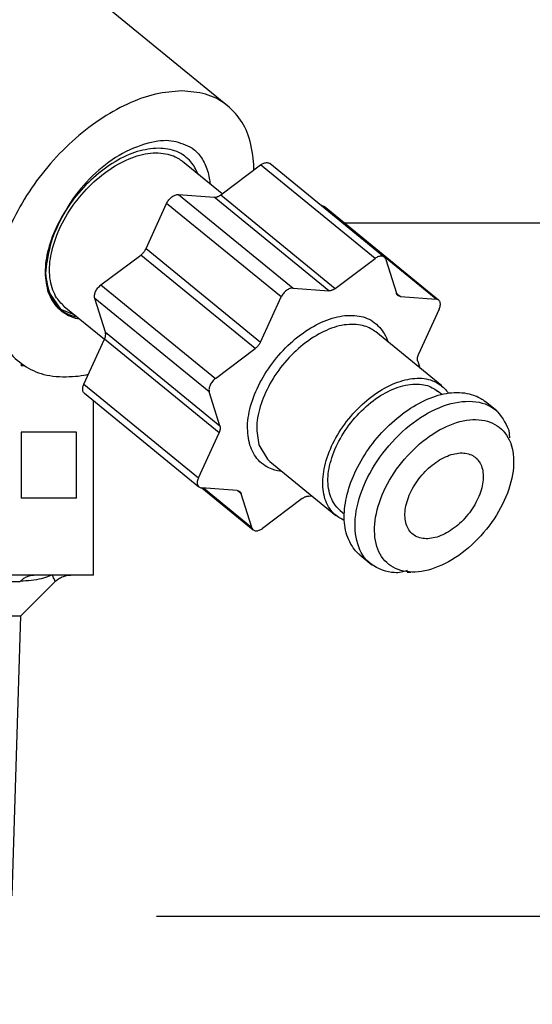
# Model space of a CAD drawing. Extents: x 213 to 6178, y 293 to 4741.
# Drawn here: x 1688 to 1711, y 1386 to 1431 of the extents above; entities that cross this region are included whole.
import ezdxf

# ---------------------------------------------------------------- set-up
doc = ezdxf.new("R2010")
doc.units = 0
doc.layers.get('0').update_dxf_attribs({"linetype": 'CONTINUOUS'})
doc.layers.get('DEFPOINTS').update_dxf_attribs({"linetype": 'CONTINUOUS'})
doc.layers.add('DD0', color=4, linetype='CONTINUOUS')
doc.layers.add('M0', color=3, linetype='CONTINUOUS')
doc.styles.get("Standard").update_dxf_attribs({"font": 'txt', "bigfont": 'BIGFONT'})
doc.dimstyles.new('LEADSTYL', dxfattribs={"dimtxt": 50.000001, "dimasz": 50.000001, "dimexe": 0.18, "dimexo": 0.0625, "dimgap": 1, "dimtad": 0, "dimtih": 1, "dimtoh": 1, "dimdec": 4, "dimzin": 0, "dimtxsty": 'STANDARD', "dimblk1": 'OPEN', "dimblk2": 'OPEN', "dimsah": 1, "dimcen": 0.09, "dimazin": 3, "dimtfac": 1, "dimtdec": 4, "dimtofl": 0, "dimtmove": 0, "dimatfit": 3, "dimtolj": 1, "dimtzin": 0})
doc.dimstyles.get("Standard").update_dxf_attribs({"dimtxt": 58.333335, "dimasz": 50.000001, "dimexe": 1.5, "dimexo": 0.5, "dimgap": 1.5, "dimtad": 3, "dimtih": 1, "dimtoh": 1, "dimtxsty": 'STANDARD', "dimblk1": 'OPEN', "dimblk2": 'OPEN', "dimsah": 1, "dimcen": 0.09, "dimazin": 3, "dimtfac": 1, "dimtdec": 4, "dimtofl": 0, "dimtmove": 0, "dimatfit": 3, "dimtolj": 1, "dimtzin": 0})

# ---------------------------------------------------------------- blocks, each defined once
blk = doc.blocks.new('_OPEN')
at = {"color": 0}
for p, q in [((-0.965926, 0.258819), (0, 0)), ((0, 0), (-1, 0)), ((0, 0), (-0.965926, -0.258819))]:
    blk.add_line(p, q, dxfattribs=at)
blk = doc.blocks.new('*D13')
at = {"layer": 'DD0'}
for p, q in [((1694.010455, 1389.942073), (1973.654855, 1389.942073)), ((1948.654854, 1339.942072), (1948.654854, 985.9421)), ((1715.885201, 935.942099), (1973.654855, 935.942099))]:
    blk.add_line(p, q, dxfattribs=at)
at = {"layer": 'DEFPOINTS'}
for p in [(1685.677081, 1389.942098), (1948.654854, 1389.942098), (1707.551836, 935.942109)]:
    blk.add_point(p, dxfattribs=at)
at = {"layer": 'DD0', "xscale": 50.000001, "yscale": 50.000001}
for p, rotation in [((1948.654854, 1389.942073), 90), ((1948.654854, 935.942099), 270)]:
    blk.add_blockref('_OPEN', p, dxfattribs=dict(at, rotation=rotation))
at = {"layer": 'DD0', "width": 0.833333}
blk.add_text('４５４', height=50.000001, rotation=90.000003, dxfattribs=at).set_placement((1923.654854, 1092.025338))
blk = doc.blocks.new('*D15')
at = {"layer": 'DD0'}
for p, q in [((1203.074927, 1947.942014), (2140.321398, 1947.942014)), ((2115.321397, 1897.942013), (2115.321397, 985.9421)), ((1715.885201, 935.942099), (2140.321398, 935.942099))]:
    blk.add_line(p, q, dxfattribs=at)
at = {"layer": 'DEFPOINTS'}
for p in [(1194.741644, 1947.942074), (2115.321397, 1947.942074), (1707.551836, 935.942109)]:
    blk.add_point(p, dxfattribs=at)
at = {"layer": 'DD0', "xscale": 50.000001, "yscale": 50.000001}
for p, rotation in [((2115.321397, 1947.942014), 90), ((2115.321397, 935.942099), 270)]:
    blk.add_blockref('_OPEN', p, dxfattribs=dict(at, rotation=rotation))
at = {"layer": 'DD0', "width": 0.833333}
blk.add_text('１０１２', height=50.000001, rotation=90.000003, dxfattribs=at).set_placement((2090.321397, 1346.025435))
blk = doc.blocks.new('*D16')
at = {"layer": 'DD0'}
for p, q in [((1283.225025, 1967.442111), (2306.988068, 1967.442111)), ((2281.988068, 1917.44211), (2281.988068, 985.9421)), ((1715.885201, 935.942099), (2306.988068, 935.942099))]:
    blk.add_line(p, q, dxfattribs=at)
at = {"layer": 'DEFPOINTS'}
for p in [(1274.891652, 1967.442091), (2281.988068, 1967.442091), (1707.551836, 935.942109)]:
    blk.add_point(p, dxfattribs=at)
at = {"layer": 'DD0', "xscale": 50.000001, "yscale": 50.000001}
for p, rotation in [((2281.988068, 1967.442111), 90), ((2281.988068, 935.942099), 270)]:
    blk.add_blockref('_OPEN', p, dxfattribs=dict(at, rotation=rotation))
at = {"layer": 'DD0', "width": 0.833333}
blk.add_text('１０３２', height=50.000001, rotation=90.000003, dxfattribs=at).set_placement((2256.988067, 1355.77542))

msp = doc.modelspace()

# ---------------------------------------------------------------- linework, layer by layer
at = {"layer": 'M0'}
for p, q in [((1697.250157, 1426.751572), (1687.85192, 1434.425193)), ((1696.996167, 1422.763224), (1695.194676, 1424.234133)), ((1696.93081, 1422.714132), (1698.739871, 1424.073088)), ((1703.94504, 1419.823083), (1698.739871, 1424.073088)), ((1704.363122, 1419.886063), (1699.157953, 1424.136068)), ((1695.010572, 1422.731552), (1700.215741, 1418.481554)), ((1695.010572, 1422.731552), (1696.63091, 1422.606248)), ((1701.836079, 1418.35625), (1696.63091, 1422.606248)), ((1696.93081, 1422.714132), (1702.13598, 1418.464135)), ((1693.532377, 1420.278649), (1694.470435, 1422.3258)), ((1699.675604, 1418.075803), (1694.470435, 1422.3258)), ((1701.491981, 1422.230336), (1701.510339, 1422.228921)), ((1706.715509, 1417.978923), (1701.510339, 1422.228921)), ((1706.83369, 1417.934011), (1701.628521, 1422.184016)), ((1702.537193, 1421.442095), (1730.400532, 1421.442095)), ((1693.532377, 1420.278649), (1698.737546, 1416.028652)), ((1691.48308, 1418.621834), (1693.29214, 1419.980782)), ((1698.49731, 1415.730785), (1693.29214, 1419.980782)), ((1702.13598, 1418.464135), (1703.94504, 1419.823083)), ((1704.428836, 1419.785674), (1704.911276, 1418.249521)), ((1691.48308, 1418.621834), (1696.688249, 1414.371829)), ((1700.215741, 1418.481554), (1701.836079, 1418.35625)), ((1689.151465, 1418.256673), (1689.648702, 1417.519774)), ((1696.408167, 1413.760598), (1691.203013, 1418.010603)), ((1691.685453, 1416.474442), (1691.203013, 1418.010603)), ((1698.737546, 1416.028652), (1699.675604, 1418.075803)), ((1704.909235, 1418.25604), (1705.095171, 1418.10422)), ((1705.095171, 1418.10422), (1706.715509, 1417.978923)), ((1689.818799, 1417.650062), (1691.644743, 1416.159186)), ((1689.648702, 1417.519774), (1690.299481, 1417.257588)), ((1706.859558, 1417.520265), (1705.9215, 1415.473107)), ((1691.685453, 1416.474442), (1696.890622, 1412.224445)), ((1706.973805, 1414.035562), (1703.973188, 1416.485566)), ((1690.707549, 1414.113927), (1691.645607, 1416.161078)), ((1696.850776, 1411.911081), (1691.645607, 1416.161078)), ((1696.688249, 1414.371829), (1698.49731, 1415.730785)), ((1687.85192, 1415.063183), (1687.85192, 1414.942096)), ((1688.026234, 1414.942096), (1687.85192, 1414.942096)), ((1705.881655, 1415.15975), (1705.979838, 1414.847139)), ((1690.707549, 1414.113927), (1695.912718, 1409.86393)), ((1690.733417, 1413.700174), (1695.938587, 1409.450176)), ((1696.890622, 1412.224445), (1696.408167, 1413.760598)), ((1706.973358, 1413.648631), (1706.784069, 1413.803186)), ((1691.13937, 1405.442092), (1691.13937, 1413.368727)), ((1709.490358, 1412.884499), (1708.947449, 1413.327779)), ((1690.371647, 1411.942098), (1687.85192, 1411.942098)), ((1687.85192, 1411.942098), (1687.85192, 1408.942099)), ((1690.371647, 1408.942099), (1690.371647, 1411.942098)), ((1695.912718, 1409.86393), (1696.850776, 1411.911081)), ((1710.028737, 1412.02427), (1710.052311, 1411.677036)), ((1698.667138, 1411.361593), (1699.048414, 1410.706635)), ((1710.171759, 1411.212343), (1710.141748, 1411.401729)), ((1699.048414, 1410.706635), (1699.166521, 1410.598631)), ((1699.166521, 1410.598631), (1702.167138, 1408.148627)), ((1697.677105, 1409.279968), (1696.056768, 1409.405272)), ((1696.075126, 1409.403849), (1698.409154, 1407.498124)), ((1696.138352, 1409.398961), (1698.34344, 1407.598513)), ((1697.861, 1409.134674), (1697.683781, 1409.279364)), ((1698.34344, 1407.598513), (1697.861, 1409.134674)), ((1690.371647, 1408.942099), (1687.85192, 1408.942099)), ((1700.636297, 1408.92006), (1698.827236, 1407.561104)), ((1701.106324, 1409.014787), (1700.936198, 1409.027945)), ((1702.356874, 1408.381011), (1702.546164, 1408.226456)), ((1703.255355, 1406.356412), (1703.798264, 1405.913125)), ((1705.39689, 1405.573595), (1705.566242, 1405.580233)), ((1683.217897, 1405.149202), (1687.816634, 1405.149202)), ((1688.431754, 1405.442092), (1687.403634, 1405.442092)), ((1687.846466, 1403.591129), (1689.404532, 1405.149202)), ((1689.271494, 1405.442092), (1688.431754, 1405.442092)), ((1690.111249, 1405.442092), (1689.271494, 1405.442092)), ((1691.13937, 1405.442092), (1690.111249, 1405.442092)), ((1666.548401, 1403.591129), (1687.846466, 1403.591129)), ((1687.448754, 1390.864368), (1687.846466, 1403.591129))]:
    msp.add_line(p, q, dxfattribs=at)
at = {"layer": 'M0', "extrusion": (0, 0, -1)}
for points, knots in [([(1695.158392, 1427.437286), (1694.763366, 1427.407829), (1694.368338, 1427.378377), (1693.956345, 1427.285428), (1693.544352, 1427.19248), (1693.115389, 1427.036048), (1692.686513, 1426.836971), (1692.257636, 1426.637893), (1691.828841, 1426.396182), (1691.408276, 1426.112871), (1690.987711, 1425.82956), (1690.575369, 1425.504659), (1690.181404, 1425.146993), (1689.787439, 1424.789326), (1689.411843, 1424.3989), (1689.063265, 1423.984501), (1688.714688, 1423.570102), (1688.393121, 1423.131735), (1688.106134, 1422.67974), (1687.819147, 1422.227746), (1687.566729, 1421.762127), (1687.354773, 1421.293739), (1687.142816, 1420.82535), (1686.97131, 1420.354193), (1686.844304, 1419.891293), (1686.717298, 1419.428394), (1686.634781, 1418.973748), (1686.598613, 1418.537977), (1686.562445, 1418.102206), (1686.572615, 1417.685305), (1686.629176, 1417.297076), (1686.685736, 1416.908847), (1686.788678, 1416.549284), (1686.934575, 1416.226614), (1687.080472, 1415.903943), (1687.269317, 1415.618158), (1687.500521, 1415.376644), (1687.731725, 1415.13513), (1688.00528, 1414.937877), (1688.300535, 1414.786908), (1688.595789, 1414.635939), (1688.912738, 1414.531244), (1689.297243, 1414.484981), (1689.681749, 1414.438718), (1690.133804, 1414.450877), (1690.444022, 1414.484981), (1690.637827, 1414.506287), (1690.776272, 1414.536152), (1690.91472, 1414.566021)], [0, 0, 0, 0, 1, 1, 1, 2, 2, 2, 3, 3, 3, 4, 4, 4, 5, 5, 5, 6, 6, 6, 7, 7, 7, 8, 8, 8, 9, 9, 9, 10, 10, 10, 11, 11, 11, 12, 12, 12, 13, 13, 13, 14, 14, 14, 15, 15, 15, 16, 16, 16, 16]), ([(1698.436006, 1423.844825), (1698.435962, 1423.889258), (1698.435919, 1423.933691), (1698.434323, 1423.984501), (1698.425371, 1424.269362), (1698.367635, 1424.754616), (1698.265358, 1425.146993), (1698.163081, 1425.539369), (1698.016271, 1425.838864), (1697.827115, 1426.112871), (1697.637959, 1426.386878), (1697.406468, 1426.635391), (1697.140112, 1426.836971), (1696.873756, 1427.03855), (1696.572545, 1427.193197), (1696.236446, 1427.285428), (1695.900347, 1427.37766), (1695.529372, 1427.407474), (1695.158392, 1427.437286)], [0, 0, 0, 0, 1, 1, 1, 2, 2, 2, 3, 3, 3, 4, 4, 4, 5, 5, 5, 6, 6, 6, 6]), ([(1695.637613, 1424.840163), (1695.36433, 1424.963304), (1695.091047, 1425.086455), (1694.793805, 1425.14317), (1694.496563, 1425.199886), (1694.175362, 1425.190186), (1693.777799, 1425.099614), (1693.380236, 1425.009043), (1692.906312, 1424.837616), (1692.46833, 1424.599502), (1692.030347, 1424.361387), (1691.628303, 1424.056602), (1691.248014, 1423.708859), (1690.867725, 1423.361117), (1690.509189, 1422.970433), (1690.211698, 1422.535966), (1689.914207, 1422.101499), (1689.677757, 1421.623266), (1689.441308, 1421.145025)], [0, 0, 0, 0, 1, 1, 1, 2, 2, 2, 3, 3, 3, 4, 4, 4, 5, 5, 5, 6, 6, 6, 6]), ([(1694.097727, 1424.839209), (1693.782241, 1424.80841), (1693.466753, 1424.777616), (1693.136811, 1424.681346), (1692.806869, 1424.585077), (1692.462468, 1424.423341), (1692.124858, 1424.220558), (1691.787248, 1424.017774), (1691.456422, 1423.77395), (1691.14384, 1423.494163), (1690.831258, 1423.214377), (1690.536911, 1422.898634), (1690.273225, 1422.561015), (1690.009539, 1422.223397), (1689.776505, 1421.863905), (1689.583569, 1421.496715), (1689.390634, 1421.129524), (1689.237788, 1420.754636), (1689.130723, 1420.38748), (1689.023658, 1420.020323), (1688.962364, 1419.660897), (1688.951387, 1419.323179), (1688.940411, 1418.985462), (1688.979742, 1418.669451), (1689.060077, 1418.390031), (1689.140411, 1418.110612), (1689.26174, 1417.867778), (1689.447998, 1417.663637), (1689.634257, 1417.459496), (1689.885437, 1417.29404), (1690.083727, 1417.202841), (1690.255839, 1417.123681), (1690.388098, 1417.100458), (1690.520361, 1417.077239)], [0, 0, 0, 0, 1, 1, 1, 2, 2, 2, 3, 3, 3, 4, 4, 4, 5, 5, 5, 6, 6, 6, 7, 7, 7, 8, 8, 8, 9, 9, 9, 10, 10, 10, 11, 11, 11, 11]), ([(1695.896238, 1423.66131), (1695.808729, 1423.849744), (1695.721224, 1424.038183), (1695.565476, 1424.220558), (1695.409728, 1424.402932), (1695.185748, 1424.57925), (1694.929748, 1424.681346), (1694.673749, 1424.783443), (1694.385741, 1424.811328), (1694.097727, 1424.839209)], [0, 0, 0, 0, 1, 1, 1, 2, 2, 2, 3, 3, 3, 3]), ([(1695.637613, 1424.840163), (1695.7143, 1424.774222), (1695.790978, 1424.708278), (1695.860788, 1424.634713), (1695.930597, 1424.561148), (1695.993523, 1424.479953), (1696.051105, 1424.393098), (1696.108687, 1424.306243), (1696.160908, 1424.213723), (1696.206718, 1424.117687), (1696.252528, 1424.021652), (1696.291913, 1423.922095), (1696.326106, 1423.811178), (1696.3603, 1423.700261), (1696.389285, 1423.577983), (1696.408078, 1423.476565), (1696.42687, 1423.375147), (1696.435455, 1423.294585), (1696.444049, 1423.214021)], [0, 0, 0, 0, 1, 1, 1, 2, 2, 2, 3, 3, 3, 4, 4, 4, 5, 5, 5, 6, 6, 6, 6]), ([(1689.818799, 1417.650062), (1689.681246, 1417.778882), (1689.543687, 1417.9077), (1689.425572, 1418.119747), (1689.307458, 1418.331793), (1689.208777, 1418.627064), (1689.167499, 1418.941479), (1689.126221, 1419.255893), (1689.142336, 1419.589449), (1689.206138, 1419.940981), (1689.26994, 1420.292513), (1689.38142, 1420.66202), (1689.538031, 1421.029437), (1689.694643, 1421.396854), (1689.896378, 1421.762184), (1690.13372, 1422.110128), (1690.371062, 1422.458073), (1690.644005, 1422.788635), (1690.94026, 1423.087034), (1691.236516, 1423.385432), (1691.55608, 1423.651673), (1691.885992, 1423.873353), (1692.215905, 1424.095033), (1692.556164, 1424.272161), (1692.886874, 1424.399223), (1693.217583, 1424.526284), (1693.538744, 1424.603289), (1693.853974, 1424.617905), (1694.169204, 1424.63252), (1694.478503, 1424.584755), (1694.701373, 1424.509975), (1694.922556, 1424.435761), (1695.058617, 1424.33495), (1695.194676, 1424.234133)], [0, 0, 0, 0, 1, 1, 1, 2, 2, 2, 3, 3, 3, 4, 4, 4, 5, 5, 5, 6, 6, 6, 7, 7, 7, 8, 8, 8, 9, 9, 9, 10, 10, 10, 11, 11, 11, 11]), ([(1698.739871, 1424.073088), (1698.765245, 1424.090659), (1698.790621, 1424.108237), (1698.816344, 1424.122828), (1698.842066, 1424.13742), (1698.868137, 1424.149039), (1698.893785, 1424.158196), (1698.919432, 1424.167353), (1698.944659, 1424.174059), (1698.96923, 1424.177829), (1698.9938, 1424.181598), (1699.017718, 1424.18244), (1699.039772, 1424.180973), (1699.061826, 1424.179505), (1699.082019, 1424.175736), (1699.102714, 1424.167502), (1699.123409, 1424.159268), (1699.144607, 1424.146575), (1699.155613, 1424.137946), (1699.15643, 1424.137305), (1699.157192, 1424.136686), (1699.157953, 1424.136068)], [0, 0, 0, 0, 1, 1, 1, 2, 2, 2, 3, 3, 3, 4, 4, 4, 5, 5, 5, 6, 6, 6, 7, 7, 7, 7]), ([(1694.470435, 1422.3258), (1694.48467, 1422.353989), (1694.498903, 1422.382181), (1694.515645, 1422.409612), (1694.532387, 1422.437043), (1694.551633, 1422.463721), (1694.572269, 1422.489184), (1694.592906, 1422.514648), (1694.614927, 1422.538906), (1694.638118, 1422.561462), (1694.661308, 1422.584019), (1694.685662, 1422.604883), (1694.710671, 1422.623667), (1694.735681, 1422.642451), (1694.761342, 1422.659164), (1694.787144, 1422.673407), (1694.812946, 1422.687651), (1694.838887, 1422.699435), (1694.864585, 1422.708775), (1694.890284, 1422.718115), (1694.915739, 1422.72502), (1694.94003, 1422.728407), (1694.964321, 1422.731795), (1694.987446, 1422.731676), (1695.010572, 1422.731552)], [0, 0, 0, 0, 1, 1, 1, 2, 2, 2, 3, 3, 3, 4, 4, 4, 5, 5, 5, 6, 6, 6, 7, 7, 7, 8, 8, 8, 8]), ([(1696.63091, 1422.606248), (1696.642296, 1422.605788), (1696.65368, 1422.605321), (1696.665406, 1422.605741), (1696.677131, 1422.606161), (1696.689194, 1422.607452), (1696.701452, 1422.609392), (1696.713709, 1422.611331), (1696.726158, 1422.613905), (1696.738749, 1422.617178), (1696.751341, 1422.620451), (1696.764072, 1422.624409), (1696.776896, 1422.629024), (1696.78972, 1422.63364), (1696.802635, 1422.6389), (1696.815565, 1422.644812), (1696.828495, 1422.650724), (1696.841439, 1422.657274), (1696.854352, 1422.664392), (1696.867266, 1422.67151), (1696.880149, 1422.679185), (1696.892887, 1422.687571), (1696.905625, 1422.695957), (1696.918217, 1422.705042), (1696.93081, 1422.714132)], [0, 0, 0, 0, 1, 1, 1, 2, 2, 2, 3, 3, 3, 4, 4, 4, 5, 5, 5, 6, 6, 6, 7, 7, 7, 8, 8, 8, 8]), ([(1701.510339, 1422.228921), (1701.531327, 1422.226139), (1701.552319, 1422.223359), (1701.573282, 1422.215457), (1701.594245, 1422.207556), (1701.615188, 1422.194538), (1701.626181, 1422.185893), (1701.626997, 1422.185252), (1701.627759, 1422.184634), (1701.628521, 1422.184016)], [0, 0, 0, 0, 1, 1, 1, 2, 2, 2, 3, 3, 3, 3]), ([(1689.441308, 1421.145025), (1689.383567, 1421.022637), (1689.325823, 1420.900249), (1689.265489, 1420.711222), (1689.15442, 1420.363243), (1689.034559, 1419.789439), (1688.989758, 1419.448446), (1688.960186, 1419.223367), (1688.963311, 1419.099718), (1688.999533, 1418.879758), (1689.042587, 1418.618314), (1689.132392, 1418.220805), (1689.313501, 1417.915526), (1689.49461, 1417.610248), (1689.767015, 1417.397194), (1689.987495, 1417.292516), (1690.14018, 1417.220025), (1690.26796, 1417.199507), (1690.395742, 1417.178992)], [0, 0, 0, 0, 1, 1, 1, 2, 2, 2, 3, 3, 3, 4, 4, 4, 5, 5, 5, 6, 6, 6, 6]), ([(1693.29214, 1419.980782), (1693.304549, 1419.990473), (1693.31696, 1420.00016), (1693.329095, 1420.010465), (1693.34123, 1420.02077), (1693.353097, 1420.031685), (1693.364694, 1420.042987), (1693.376292, 1420.05429), (1693.387628, 1420.065974), (1693.398624, 1420.078035), (1693.40962, 1420.090096), (1693.420283, 1420.102527), (1693.430557, 1420.115265), (1693.440832, 1420.128004), (1693.450725, 1420.141044), (1693.460166, 1420.154329), (1693.469607, 1420.167613), (1693.478605, 1420.181136), (1693.487167, 1420.194838), (1693.495728, 1420.208539), (1693.50386, 1420.222413), (1693.511322, 1420.236412), (1693.518783, 1420.25041), (1693.525582, 1420.264529), (1693.532377, 1420.278649)], [0, 0, 0, 0, 1, 1, 1, 2, 2, 2, 3, 3, 3, 4, 4, 4, 5, 5, 5, 6, 6, 6, 7, 7, 7, 8, 8, 8, 8]), ([(1704.428836, 1419.785674), (1704.420748, 1419.805829), (1704.412663, 1419.825992), (1704.401627, 1419.843431), (1704.39059, 1419.86087), (1704.37661, 1419.875601), (1704.360783, 1419.887948), (1704.344955, 1419.900295), (1704.327289, 1419.910272), (1704.307883, 1419.917505), (1704.288478, 1419.924737), (1704.267342, 1419.929238), (1704.244941, 1419.930968), (1704.222539, 1419.932698), (1704.198878, 1419.931669), (1704.174399, 1419.927824), (1704.14992, 1419.923979), (1704.124628, 1419.917331), (1704.098954, 1419.908191), (1704.073281, 1419.899052), (1704.047229, 1419.887432), (1704.021513, 1419.872831), (1703.995797, 1419.85823), (1703.970419, 1419.840659), (1703.94504, 1419.823083)], [0, 0, 0, 0, 1, 1, 1, 2, 2, 2, 3, 3, 3, 4, 4, 4, 5, 5, 5, 6, 6, 6, 7, 7, 7, 8, 8, 8, 8]), ([(1691.203013, 1418.010603), (1691.19777, 1418.032897), (1691.192522, 1418.055191), (1691.190481, 1418.079387), (1691.188439, 1418.103583), (1691.189592, 1418.129679), (1691.193103, 1418.156552), (1691.196614, 1418.183426), (1691.202472, 1418.211074), (1691.210791, 1418.239135), (1691.21911, 1418.267195), (1691.229877, 1418.295666), (1691.242843, 1418.323967), (1691.255809, 1418.352267), (1691.270963, 1418.380398), (1691.288053, 1418.407779), (1691.305144, 1418.435159), (1691.32416, 1418.461792), (1691.344678, 1418.487351), (1691.365196, 1418.512909), (1691.387208, 1418.537395), (1691.410526, 1418.559629), (1691.433844, 1418.581863), (1691.45846, 1418.601849), (1691.48308, 1418.621834)], [0, 0, 0, 0, 1, 1, 1, 2, 2, 2, 3, 3, 3, 4, 4, 4, 5, 5, 5, 6, 6, 6, 7, 7, 7, 8, 8, 8, 8]), ([(1700.215741, 1418.481554), (1700.192616, 1418.481675), (1700.16949, 1418.481802), (1700.145199, 1418.47841), (1700.120909, 1418.475018), (1700.095453, 1418.468121), (1700.069755, 1418.458778), (1700.044057, 1418.449435), (1700.018115, 1418.437657), (1699.992313, 1418.42341), (1699.966512, 1418.409162), (1699.940848, 1418.392457), (1699.915841, 1418.37367), (1699.890833, 1418.354883), (1699.866479, 1418.334025), (1699.843287, 1418.311465), (1699.820094, 1418.288905), (1699.798059, 1418.264653), (1699.777424, 1418.239187), (1699.756789, 1418.213721), (1699.73755, 1418.187048), (1699.720814, 1418.159615), (1699.704079, 1418.132181), (1699.68984, 1418.103994), (1699.675604, 1418.075803)], [0, 0, 0, 0, 1, 1, 1, 2, 2, 2, 3, 3, 3, 4, 4, 4, 5, 5, 5, 6, 6, 6, 7, 7, 7, 8, 8, 8, 8]), ([(1702.13598, 1418.464135), (1702.123388, 1418.455048), (1702.110797, 1418.445955), (1702.098056, 1418.437573), (1702.085315, 1418.429192), (1702.072424, 1418.421509), (1702.059507, 1418.414395), (1702.046589, 1418.40728), (1702.033645, 1418.400721), (1702.020719, 1418.394815), (1702.007794, 1418.388908), (1701.994886, 1418.383638), (1701.982066, 1418.379027), (1701.969245, 1418.374415), (1701.956509, 1418.370448), (1701.943919, 1418.36718), (1701.931328, 1418.363913), (1701.918881, 1418.361332), (1701.906621, 1418.359394), (1701.894361, 1418.357457), (1701.882285, 1418.356151), (1701.87056, 1418.355736), (1701.858835, 1418.355321), (1701.847456, 1418.355783), (1701.836079, 1418.35625)], [0, 0, 0, 0, 1, 1, 1, 2, 2, 2, 3, 3, 3, 4, 4, 4, 5, 5, 5, 6, 6, 6, 7, 7, 7, 8, 8, 8, 8]), ([(1705.095171, 1418.10422), (1705.084163, 1418.10549), (1705.073149, 1418.106754), (1705.062597, 1418.108898), (1705.052046, 1418.111043), (1705.041946, 1418.114052), (1705.032244, 1418.11769), (1705.022542, 1418.121329), (1705.013228, 1418.125584), (1705.004394, 1418.130513), (1704.995559, 1418.135442), (1704.987192, 1418.141031), (1704.97933, 1418.147247), (1704.971468, 1418.153462), (1704.964101, 1418.160291), (1704.957291, 1418.167728), (1704.95048, 1418.175165), (1704.944215, 1418.183197), (1704.938486, 1418.191756), (1704.932756, 1418.200316), (1704.927552, 1418.209391), (1704.923108, 1418.219107), (1704.918663, 1418.228824), (1704.914967, 1418.23917), (1704.911276, 1418.249521)], [0, 0, 0, 0, 1, 1, 1, 2, 2, 2, 3, 3, 3, 4, 4, 4, 5, 5, 5, 6, 6, 6, 7, 7, 7, 8, 8, 8, 8]), ([(1706.859558, 1417.520265), (1706.871248, 1417.548649), (1706.882945, 1417.577037), (1706.891626, 1417.60509), (1706.900306, 1417.633143), (1706.905985, 1417.66087), (1706.909298, 1417.687672), (1706.912612, 1417.714475), (1706.913573, 1417.740362), (1706.911936, 1417.764838), (1706.910299, 1417.789314), (1706.906076, 1417.812387), (1706.899404, 1417.833622), (1706.892732, 1417.854857), (1706.883624, 1417.874263), (1706.872194, 1417.891386), (1706.860765, 1417.908509), (1706.847027, 1417.923359), (1706.83135, 1417.935896), (1706.815673, 1417.948433), (1706.798067, 1417.958668), (1706.778436, 1417.965452), (1706.758805, 1417.972237), (1706.737159, 1417.975582), (1706.715509, 1417.978923)], [0, 0, 0, 0, 1, 1, 1, 2, 2, 2, 3, 3, 3, 4, 4, 4, 5, 5, 5, 6, 6, 6, 7, 7, 7, 8, 8, 8, 8]), ([(1698.254257, 1411.33945), (1698.198149, 1411.625088), (1698.142036, 1411.910728), (1698.147222, 1412.22785), (1698.152408, 1412.544972), (1698.218883, 1412.893579), (1698.327958, 1413.246352), (1698.437033, 1413.599124), (1698.588701, 1413.956066), (1698.780447, 1414.304468), (1698.972192, 1414.652871), (1699.204009, 1414.992739), (1699.464455, 1415.308166), (1699.724901, 1415.623592), (1700.013972, 1415.914583), (1700.3192, 1416.168276), (1700.624429, 1416.421968), (1700.945811, 1416.638369), (1701.268762, 1416.808355), (1701.591713, 1416.97834), (1701.916233, 1417.101918), (1702.228754, 1417.171548), (1702.541275, 1417.241179), (1702.841797, 1417.256871), (1703.113868, 1417.22558), (1703.385939, 1417.194289), (1703.629563, 1417.116024), (1703.845471, 1416.965637), (1704.061378, 1416.81525), (1704.249574, 1416.592752), (1704.358547, 1416.41483), (1704.447282, 1416.269954), (1704.483494, 1416.154639), (1704.519703, 1416.039321)], [0, 0, 0, 0, 1, 1, 1, 2, 2, 2, 3, 3, 3, 4, 4, 4, 5, 5, 5, 6, 6, 6, 7, 7, 7, 8, 8, 8, 9, 9, 9, 10, 10, 10, 11, 11, 11, 11]), ([(1703.973188, 1416.485566), (1703.827936, 1416.587673), (1703.682683, 1416.689786), (1703.463181, 1416.754949), (1703.243679, 1416.820113), (1702.94993, 1416.84834), (1702.649757, 1416.817854), (1702.349584, 1416.787369), (1702.042986, 1416.698183), (1701.730623, 1416.560102), (1701.41826, 1416.42202), (1701.100131, 1416.235053), (1700.795739, 1416.006933), (1700.491347, 1415.778813), (1700.200688, 1415.509549), (1699.936643, 1415.212478), (1699.672598, 1414.915407), (1699.435162, 1414.590536), (1699.237406, 1414.254519), (1699.039649, 1413.918503), (1698.881563, 1413.571345), (1698.766499, 1413.226824), (1698.651435, 1412.882302), (1698.579386, 1412.54042), (1698.569998, 1412.229988), (1698.560609, 1411.919556), (1698.613872, 1411.640575), (1698.667138, 1411.361593)], [0, 0, 0, 0, 1, 1, 1, 2, 2, 2, 3, 3, 3, 4, 4, 4, 5, 5, 5, 6, 6, 6, 7, 7, 7, 8, 8, 8, 9, 9, 9, 9]), ([(1691.645607, 1416.161078), (1691.651767, 1416.175246), (1691.657933, 1416.189414), (1691.663369, 1416.203569), (1691.668805, 1416.217723), (1691.673524, 1416.231867), (1691.677674, 1416.245911), (1691.681824, 1416.259954), (1691.685418, 1416.273902), (1691.688373, 1416.287686), (1691.691328, 1416.30147), (1691.693659, 1416.315094), (1691.695362, 1416.328493), (1691.697065, 1416.341891), (1691.698152, 1416.355068), (1691.69858, 1416.367944), (1691.699009, 1416.380819), (1691.698792, 1416.393399), (1691.697984, 1416.405659), (1691.697177, 1416.417918), (1691.695792, 1416.429862), (1691.693603, 1416.441272), (1691.691415, 1416.452682), (1691.688437, 1416.463563), (1691.685453, 1416.474442)], [0, 0, 0, 0, 1, 1, 1, 2, 2, 2, 3, 3, 3, 4, 4, 4, 5, 5, 5, 6, 6, 6, 7, 7, 7, 8, 8, 8, 8]), ([(1698.737546, 1416.028652), (1698.730748, 1416.014532), (1698.723955, 1416.000411), (1698.716491, 1415.986414), (1698.709027, 1415.972418), (1698.700903, 1415.958542), (1698.692336, 1415.94484), (1698.683769, 1415.931139), (1698.674769, 1415.917606), (1698.66532, 1415.904324), (1698.655872, 1415.891041), (1698.645985, 1415.878003), (1698.635712, 1415.865268), (1698.625439, 1415.852533), (1698.614788, 1415.840096), (1698.603793, 1415.828037), (1698.592799, 1415.815978), (1698.581468, 1415.80429), (1698.569864, 1415.79299), (1698.558259, 1415.781689), (1698.546388, 1415.77077), (1698.53425, 1415.760468), (1698.522111, 1415.750166), (1698.509712, 1415.740474), (1698.49731, 1415.730785)], [0, 0, 0, 0, 1, 1, 1, 2, 2, 2, 3, 3, 3, 4, 4, 4, 5, 5, 5, 6, 6, 6, 7, 7, 7, 8, 8, 8, 8]), ([(1705.881655, 1415.15975), (1705.878683, 1415.17063), (1705.875704, 1415.181508), (1705.873519, 1415.19292), (1705.871333, 1415.204332), (1705.869926, 1415.216273), (1705.869123, 1415.228534), (1705.86832, 1415.240795), (1705.868107, 1415.253371), (1705.868542, 1415.266249), (1705.868976, 1415.279126), (1705.870043, 1415.2923), (1705.871745, 1415.305699), (1705.873448, 1415.319099), (1705.875773, 1415.332721), (1705.878734, 1415.346506), (1705.881695, 1415.360292), (1705.88528, 1415.374238), (1705.889433, 1415.388282), (1705.893586, 1415.402325), (1705.898298, 1415.416462), (1705.903738, 1415.430616), (1705.909179, 1415.44477), (1705.915337, 1415.458938), (1705.9215, 1415.473107)], [0, 0, 0, 0, 1, 1, 1, 2, 2, 2, 3, 3, 3, 4, 4, 4, 5, 5, 5, 6, 6, 6, 7, 7, 7, 8, 8, 8, 8]), ([(1702.548429, 1407.924603), (1702.376723, 1408.010795), (1702.205012, 1408.096984), (1702.049046, 1408.256638), (1701.89308, 1408.416292), (1701.752848, 1408.649404), (1701.667755, 1408.911596), (1701.582663, 1409.173789), (1701.552698, 1409.465058), (1701.570615, 1409.779991), (1701.588531, 1410.094925), (1701.654319, 1410.433519), (1701.767116, 1410.776827), (1701.879914, 1411.120134), (1702.039713, 1411.468156), (1702.238038, 1411.804523), (1702.436362, 1412.14089), (1702.673206, 1412.465604), (1702.93726, 1412.762481), (1703.201314, 1413.059358), (1703.492573, 1413.328402), (1703.796371, 1413.556929), (1704.10017, 1413.785456), (1704.416506, 1413.973471), (1704.73124, 1414.110105), (1705.045975, 1414.246738), (1705.359106, 1414.331998), (1705.650389, 1414.367858), (1705.941672, 1414.403717), (1706.211108, 1414.390184), (1706.463813, 1414.304952), (1706.716518, 1414.219721), (1706.952493, 1414.062799), (1707.091912, 1413.927551), (1707.172781, 1413.849101), (1707.221165, 1413.777947), (1707.269549, 1413.70679)], [0, 0, 0, 0, 1, 1, 1, 2, 2, 2, 3, 3, 3, 4, 4, 4, 5, 5, 5, 6, 6, 6, 7, 7, 7, 8, 8, 8, 9, 9, 9, 10, 10, 10, 11, 11, 11, 12, 12, 12, 12]), ([(1690.733417, 1413.700174), (1690.719855, 1413.713253), (1690.706288, 1413.726329), (1690.694928, 1413.742806), (1690.683568, 1413.759283), (1690.674403, 1413.779152), (1690.667718, 1413.800563), (1690.661034, 1413.821974), (1690.656819, 1413.84492), (1690.655186, 1413.869354), (1690.653554, 1413.893788), (1690.654492, 1413.919703), (1690.657809, 1413.94652), (1690.661125, 1413.973337), (1690.666809, 1414.00105), (1690.675497, 1414.029102), (1690.684184, 1414.057154), (1690.695864, 1414.085539), (1690.707549, 1414.113927)], [0, 0, 0, 0, 1, 1, 1, 2, 2, 2, 3, 3, 3, 4, 4, 4, 5, 5, 5, 6, 6, 6, 6]), ([(1696.688249, 1414.371829), (1696.663632, 1414.351843), (1696.63901, 1414.33186), (1696.615695, 1414.309624), (1696.592381, 1414.287388), (1696.570363, 1414.262905), (1696.549847, 1414.237346), (1696.529331, 1414.211787), (1696.510308, 1414.185156), (1696.493223, 1414.157774), (1696.476137, 1414.130392), (1696.46098, 1414.102261), (1696.448013, 1414.073962), (1696.435046, 1414.045663), (1696.424259, 1414.017196), (1696.415945, 1413.989137), (1696.407632, 1413.961079), (1696.401779, 1413.933428), (1696.398273, 1413.906555), (1696.394766, 1413.879682), (1696.393594, 1413.853585), (1696.395635, 1413.829389), (1696.397676, 1413.805193), (1696.402919, 1413.782895), (1696.408167, 1413.760598)], [0, 0, 0, 0, 1, 1, 1, 2, 2, 2, 3, 3, 3, 4, 4, 4, 5, 5, 5, 6, 6, 6, 7, 7, 7, 8, 8, 8, 8]), ([(1702.356874, 1408.381011), (1702.25159, 1408.47614), (1702.1463, 1408.571269), (1702.050745, 1408.737461), (1701.944543, 1408.922172), (1701.850356, 1409.194661), (1701.816037, 1409.484799), (1701.781718, 1409.774937), (1701.807258, 1410.082722), (1701.879814, 1410.406317), (1701.95237, 1410.729911), (1702.071934, 1411.069314), (1702.235162, 1411.402147), (1702.39839, 1411.734979), (1702.605274, 1412.061245), (1702.843576, 1412.364374), (1703.081878, 1412.667504), (1703.351591, 1412.947501), (1703.639134, 1413.188736), (1703.926677, 1413.429971), (1704.232044, 1413.63245), (1704.535618, 1413.785893), (1704.839191, 1413.939336), (1705.140969, 1414.043751), (1705.435872, 1414.091136), (1705.730774, 1414.13852), (1706.018799, 1414.128882), (1706.242352, 1414.071384), (1706.465905, 1414.013886), (1706.624987, 1413.908538), (1706.784069, 1413.803186)], [0, 0, 0, 0, 1, 1, 1, 2, 2, 2, 3, 3, 3, 4, 4, 4, 5, 5, 5, 6, 6, 6, 7, 7, 7, 8, 8, 8, 9, 9, 9, 10, 10, 10, 10]), ([(1703.255355, 1406.356412), (1703.192532, 1406.409693), (1703.129708, 1406.462973), (1703.061491, 1406.54217), (1702.922518, 1406.703512), (1702.761153, 1406.972403), (1702.663987, 1407.259922), (1702.566821, 1407.547441), (1702.533845, 1407.853583), (1702.544957, 1408.186863), (1702.556069, 1408.520144), (1702.611261, 1408.880557), (1702.714055, 1409.247901), (1702.81685, 1409.615244), (1702.967239, 1409.989519), (1703.157573, 1410.357076), (1703.347908, 1410.724633), (1703.578183, 1411.085475), (1703.839585, 1411.424528), (1704.100986, 1411.763582), (1704.393509, 1412.080852), (1704.704835, 1412.363786), (1705.016162, 1412.646719), (1705.346288, 1412.89532), (1705.683231, 1413.098748), (1706.020174, 1413.302176), (1706.363931, 1413.460439), (1706.695497, 1413.569878), (1707.027062, 1413.679317), (1707.346439, 1413.739942), (1707.659631, 1413.739006), (1707.972824, 1413.738071), (1708.279834, 1413.675585), (1708.497554, 1413.592424), (1708.697944, 1413.515881), (1708.822697, 1413.421833), (1708.947449, 1413.327779)], [0, 0, 0, 0, 1, 1, 1, 2, 2, 2, 3, 3, 3, 4, 4, 4, 5, 5, 5, 6, 6, 6, 7, 7, 7, 8, 8, 8, 9, 9, 9, 10, 10, 10, 11, 11, 11, 12, 12, 12, 12]), ([(1705.39546, 1405.643772), (1705.225322, 1405.588702), (1705.055187, 1405.533636), (1704.80889, 1405.552264), (1704.501294, 1405.575527), (1704.074917, 1405.713739), (1703.766345, 1405.93947), (1703.457773, 1406.165202), (1703.267012, 1406.47846), (1703.153878, 1406.859922), (1703.040744, 1407.241385), (1703.005246, 1407.691054), (1703.064724, 1408.173482), (1703.124203, 1408.65591), (1703.278664, 1409.171098), (1703.512459, 1409.680183), (1703.746255, 1410.189269), (1704.05939, 1410.692249), (1704.428926, 1411.150637), (1704.798461, 1411.609025), (1705.224402, 1412.022818), (1705.674603, 1412.360977), (1706.124804, 1412.699136), (1706.599269, 1412.961655), (1707.05983, 1413.126949), (1707.52039, 1413.292242), (1707.967048, 1413.360303), (1708.373725, 1413.331929), (1708.780402, 1413.303555), (1709.147098, 1413.178737), (1709.41627, 1412.944722), (1709.685442, 1412.710707), (1709.857089, 1412.367486), (1710.028737, 1412.02427)], [0, 0, 0, 0, 1, 1, 1, 2, 2, 2, 3, 3, 3, 4, 4, 4, 5, 5, 5, 6, 6, 6, 7, 7, 7, 8, 8, 8, 9, 9, 9, 10, 10, 10, 11, 11, 11, 11]), ([(1696.890622, 1412.224445), (1696.893594, 1412.213564), (1696.896572, 1412.202687), (1696.898758, 1412.191275), (1696.900943, 1412.179863), (1696.902351, 1412.167922), (1696.903154, 1412.155661), (1696.903957, 1412.1434), (1696.904169, 1412.130823), (1696.903735, 1412.117946), (1696.903301, 1412.105069), (1696.902233, 1412.091897), (1696.900531, 1412.078495), (1696.898829, 1412.065094), (1696.896504, 1412.051468), (1696.893542, 1412.037681), (1696.890581, 1412.023894), (1696.886997, 1412.009949), (1696.882843, 1411.995906), (1696.87869, 1411.981863), (1696.873979, 1411.967725), (1696.868538, 1411.953572), (1696.863098, 1411.939418), (1696.85694, 1411.92525), (1696.850776, 1411.911081)], [0, 0, 0, 0, 1, 1, 1, 2, 2, 2, 3, 3, 3, 4, 4, 4, 5, 5, 5, 6, 6, 6, 7, 7, 7, 8, 8, 8, 8]), ([(1704.025715, 1406.74683), (1704.132365, 1406.40725), (1704.318558, 1406.127421), (1704.570129, 1405.928652), (1704.8217, 1405.729883), (1705.138641, 1405.612164), (1705.496832, 1405.584465), (1705.855023, 1405.556766), (1706.254459, 1405.619078), (1706.664741, 1405.766669), (1707.075022, 1405.91426), (1707.496148, 1406.147123), (1707.896053, 1406.447533), (1708.295958, 1406.747943), (1708.674645, 1407.115895), (1709.003299, 1407.523389), (1709.331953, 1407.930884), (1709.61058, 1408.377918), (1709.817945, 1408.830459), (1710.025311, 1409.283001), (1710.161424, 1409.741052), (1710.215926, 1410.169746), (1710.270428, 1410.59844), (1710.243328, 1410.997783), (1710.136681, 1411.337364), (1710.030034, 1411.676945), (1709.843849, 1411.956773), (1709.592282, 1412.155542), (1709.340716, 1412.354311), (1709.023775, 1412.472032), (1708.665579, 1412.499729), (1708.307383, 1412.527426), (1707.907936, 1412.465108), (1707.497656, 1412.317517), (1707.087376, 1412.169926), (1706.666262, 1411.937071), (1706.266358, 1411.636661), (1705.866454, 1411.336251), (1705.487755, 1410.968294), (1705.159097, 1410.560797), (1704.830439, 1410.153301), (1704.551815, 1409.706269), (1704.344451, 1409.253727), (1704.137087, 1408.801185), (1704.000974, 1408.343133), (1703.946471, 1407.91444), (1703.891968, 1407.485748), (1703.919065, 1407.08641), (1704.025715, 1406.74683)], [0, 0, 0, 0, 1, 1, 1, 2, 2, 2, 3, 3, 3, 4, 4, 4, 5, 5, 5, 6, 6, 6, 7, 7, 7, 8, 8, 8, 9, 9, 9, 10, 10, 10, 11, 11, 11, 12, 12, 12, 13, 13, 13, 14, 14, 14, 15, 15, 15, 16, 16, 16, 16]), ([(1699.713051, 1410.152386), (1699.580539, 1410.16686), (1699.448025, 1410.181329), (1699.268951, 1410.250138), (1699.071759, 1410.325908), (1698.81811, 1410.467557), (1698.639586, 1410.660091), (1698.461062, 1410.852626), (1698.35766, 1411.096035), (1698.254257, 1411.33945)], [0, 0, 0, 0, 1, 1, 1, 2, 2, 2, 3, 3, 3, 3]), ([(1705.362483, 1407.751012), (1705.422471, 1407.559996), (1705.52721, 1407.402594), (1705.668717, 1407.290782), (1705.810224, 1407.17897), (1705.988508, 1407.112761), (1706.18999, 1407.097179), (1706.391471, 1407.081596), (1706.616154, 1407.116653), (1706.846937, 1407.199669), (1707.07772, 1407.282685), (1707.314604, 1407.413672), (1707.539558, 1407.582651), (1707.764512, 1407.75163), (1707.977531, 1407.95861), (1708.162397, 1408.187825), (1708.347263, 1408.417039), (1708.503967, 1408.668493), (1708.620607, 1408.923048), (1708.737247, 1409.177602), (1708.813812, 1409.435256), (1708.844482, 1409.676398), (1708.875152, 1409.91754), (1708.859915, 1410.142165), (1708.799928, 1410.333182), (1708.73994, 1410.524199), (1708.635191, 1410.6816), (1708.493679, 1410.793412), (1708.352167, 1410.905223), (1708.173884, 1410.971434), (1707.972407, 1410.987015), (1707.77093, 1411.002596), (1707.546255, 1410.967536), (1707.315474, 1410.884518), (1707.084694, 1410.801499), (1706.847807, 1410.670512), (1706.622853, 1410.501535), (1706.3979, 1410.332559), (1706.184883, 1410.125584), (1706.000015, 1409.896369), (1705.815146, 1409.667155), (1705.658433, 1409.415695), (1705.541789, 1409.161139), (1705.425145, 1408.906582), (1705.348579, 1408.648928), (1705.317914, 1408.407788), (1705.287249, 1408.166648), (1705.302496, 1407.942028), (1705.362483, 1407.751012)], [0, 0, 0, 0, 1, 1, 1, 2, 2, 2, 3, 3, 3, 4, 4, 4, 5, 5, 5, 6, 6, 6, 7, 7, 7, 8, 8, 8, 9, 9, 9, 10, 10, 10, 11, 11, 11, 12, 12, 12, 13, 13, 13, 14, 14, 14, 15, 15, 15, 16, 16, 16, 16]), ([(1695.912718, 1409.86393), (1695.901028, 1409.835546), (1695.889332, 1409.80716), (1695.880651, 1409.779105), (1695.87197, 1409.75105), (1695.866292, 1409.723319), (1695.862978, 1409.696515), (1695.859664, 1409.669711), (1695.858703, 1409.643825), (1695.860341, 1409.619349), (1695.861978, 1409.594873), (1695.866201, 1409.571799), (1695.872873, 1409.550566), (1695.879544, 1409.529332), (1695.888653, 1409.509931), (1695.900082, 1409.492809), (1695.911511, 1409.475686), (1695.925249, 1409.460831), (1695.940926, 1409.448291), (1695.956603, 1409.435752), (1695.974209, 1409.425518), (1695.99384, 1409.418735), (1696.013471, 1409.411952), (1696.035117, 1409.40861), (1696.056768, 1409.405272)], [0, 0, 0, 0, 1, 1, 1, 2, 2, 2, 3, 3, 3, 4, 4, 4, 5, 5, 5, 6, 6, 6, 7, 7, 7, 8, 8, 8, 8]), ([(1697.677105, 1409.279968), (1697.688112, 1409.2787), (1697.699123, 1409.277439), (1697.709679, 1409.275296), (1697.720235, 1409.273154), (1697.730346, 1409.270144), (1697.740048, 1409.266505), (1697.749749, 1409.262866), (1697.759052, 1409.258611), (1697.767883, 1409.253682), (1697.776714, 1409.248753), (1697.785084, 1409.243163), (1697.792947, 1409.236948), (1697.80081, 1409.230733), (1697.808175, 1409.223905), (1697.814986, 1409.216467), (1697.821796, 1409.209028), (1697.828061, 1409.200992), (1697.833791, 1409.192431), (1697.839521, 1409.18387), (1697.844724, 1409.174795), (1697.849169, 1409.16508), (1697.853613, 1409.155365), (1697.857309, 1409.145022), (1697.861, 1409.134674)], [0, 0, 0, 0, 1, 1, 1, 2, 2, 2, 3, 3, 3, 4, 4, 4, 5, 5, 5, 6, 6, 6, 7, 7, 7, 8, 8, 8, 8]), ([(1700.636297, 1408.92006), (1700.648888, 1408.929143), (1700.661479, 1408.938232), (1700.67422, 1408.946614), (1700.686961, 1408.954996), (1700.699852, 1408.962684), (1700.71277, 1408.9698), (1700.725687, 1408.976916), (1700.738632, 1408.983473), (1700.751557, 1408.98938), (1700.764483, 1408.995287), (1700.77739, 1409.000558), (1700.790211, 1409.005168), (1700.803032, 1409.009778), (1700.815768, 1409.013739), (1700.828358, 1409.017007), (1700.840948, 1409.020275), (1700.853396, 1409.022863), (1700.865656, 1409.0248), (1700.877916, 1409.026738), (1700.889991, 1409.028037), (1700.901716, 1409.028451), (1700.913442, 1409.028865), (1700.92482, 1409.028408), (1700.936198, 1409.027945)], [0, 0, 0, 0, 1, 1, 1, 2, 2, 2, 3, 3, 3, 4, 4, 4, 5, 5, 5, 6, 6, 6, 7, 7, 7, 8, 8, 8, 8]), ([(1698.34344, 1407.598513), (1698.351529, 1407.578357), (1698.359613, 1407.558194), (1698.37065, 1407.540757), (1698.381687, 1407.523319), (1698.395667, 1407.508594), (1698.411494, 1407.496247), (1698.427321, 1407.4839), (1698.444988, 1407.473917), (1698.464393, 1407.466683), (1698.483798, 1407.459449), (1698.504934, 1407.454949), (1698.527336, 1407.45322), (1698.549737, 1407.451491), (1698.573399, 1407.452519), (1698.597878, 1407.456364), (1698.622357, 1407.460208), (1698.647649, 1407.466855), (1698.673322, 1407.475996), (1698.698996, 1407.485138), (1698.725047, 1407.496762), (1698.750764, 1407.511364), (1698.77648, 1407.525966), (1698.801857, 1407.543532), (1698.827236, 1407.561104)], [0, 0, 0, 0, 1, 1, 1, 2, 2, 2, 3, 3, 3, 4, 4, 4, 5, 5, 5, 6, 6, 6, 7, 7, 7, 8, 8, 8, 8]), ([(1689.271494, 1405.442092), (1689.267847, 1405.440619), (1689.264199, 1405.439146), (1689.260482, 1405.437644), (1689.151409, 1405.393551), (1688.982696, 1405.323788), (1688.76408, 1405.273724), (1688.497667, 1405.212713), (1688.157155, 1405.180958), (1687.816634, 1405.149202)], [0, 0, 0, 0, 1, 1, 1, 2, 2, 2, 3, 3, 3, 3]), ([(1687.816634, 1405.149202), (1687.837335, 1405.171687), (1687.85804, 1405.194163), (1687.87989, 1405.215103), (1687.90174, 1405.236042), (1687.924742, 1405.25543), (1687.94845, 1405.273567), (1687.972158, 1405.291705), (1687.99658, 1405.308575), (1688.021674, 1405.324015), (1688.046769, 1405.339455), (1688.072542, 1405.353449), (1688.098847, 1405.365977), (1688.125153, 1405.378504), (1688.151997, 1405.38955), (1688.179239, 1405.399035), (1688.206481, 1405.40852), (1688.234126, 1405.416431), (1688.262045, 1405.422884), (1688.289963, 1405.429338), (1688.318159, 1405.43432), (1688.34649, 1405.437279), (1688.37482, 1405.440238), (1688.403288, 1405.441161), (1688.431754, 1405.442092)], [0, 0, 0, 0, 1, 1, 1, 2, 2, 2, 3, 3, 3, 4, 4, 4, 5, 5, 5, 6, 6, 6, 7, 7, 7, 8, 8, 8, 8]), ([(1689.404159, 1405.149202), (1689.390364, 1405.184383), (1689.376561, 1405.21957), (1689.352288, 1405.273724), (1689.328016, 1405.327878), (1689.29327, 1405.400996), (1689.273863, 1405.437644), (1689.273056, 1405.439168), (1689.272275, 1405.44063), (1689.271494, 1405.442092)], [0, 0, 0, 0, 1, 1, 1, 2, 2, 2, 3, 3, 3, 3]), ([(1689.404159, 1405.149202), (1689.427957, 1405.171687), (1689.451759, 1405.194163), (1689.476877, 1405.215103), (1689.501994, 1405.236042), (1689.528435, 1405.25543), (1689.555689, 1405.273567), (1689.582943, 1405.291705), (1689.611019, 1405.308575), (1689.639866, 1405.324015), (1689.668713, 1405.339455), (1689.698337, 1405.353449), (1689.728572, 1405.365977), (1689.758808, 1405.378504), (1689.78966, 1405.38955), (1689.820975, 1405.399035), (1689.852289, 1405.40852), (1689.884071, 1405.416431), (1689.916163, 1405.422884), (1689.948256, 1405.429338), (1689.980663, 1405.43432), (1690.013229, 1405.437279), (1690.045795, 1405.440238), (1690.078523, 1405.441161), (1690.111249, 1405.442092)], [0, 0, 0, 0, 1, 1, 1, 2, 2, 2, 3, 3, 3, 4, 4, 4, 5, 5, 5, 6, 6, 6, 7, 7, 7, 8, 8, 8, 8])]:
    msp.add_open_spline(points, degree=3, knots=knots, dxfattribs=at)

# ---------------------------------------------------------------- dimensions: what is measured, and where the dimension line sits
at = {"layer": 'DD0', "color": 4}
for base, p2, text, override, picture, middle in [((2281.988068, 1967.442091), (1274.891652, 1967.442091), '１０３２', {"dimtxt": 0, "dimexe": 24.999913, "dimexo": 8.333364, "dimtih": 1, "dimtoh": 1}, '*D16', (2273.654734, 1451.692105)), ((2115.321397, 1947.942074), (1194.741644, 1947.942074), '１０１２', {"dimtxt": 0, "dimexe": 24.999951, "dimexo": 8.333284, "dimtih": 1, "dimtoh": 1}, '*D15', (2106.988064, 1441.94212)), ((1948.654854, 1389.942098), (1685.677081, 1389.942098), '４５４', {"dimtxt": 0, "dimexe": 24.999977, "dimexo": 8.333364, "dimtih": 1, "dimtoh": 1}, '*D13', (1940.321521, 1162.942022))]:
    dim = msp.add_linear_dim(base=base, p1=(1707.551836, 935.942109), p2=p2, angle=90, text=text, dimstyle='STANDARD', override=override, dxfattribs=at)
    dim.commit()
    dim.dimension.update_dxf_attribs({"geometry": picture, "text_midpoint": middle, "dimtype": 160, "text_rotation": 90.000002})

# ---------------------------------------------------------------- leaders
at = {"layer": 'DD0'}
for points in [[(1615.462911, 1389.942073), (1710.815214, 482.744959), (2444.148563, 482.744959)], [(1674.550539, 1389.942073), (1896.826977, 760.603222), (2630.160327, 760.603222)]]:
    msp.add_leader(points, dimstyle='LEADSTYL', dxfattribs=at)

doc.saveas('drawing.dxf')
